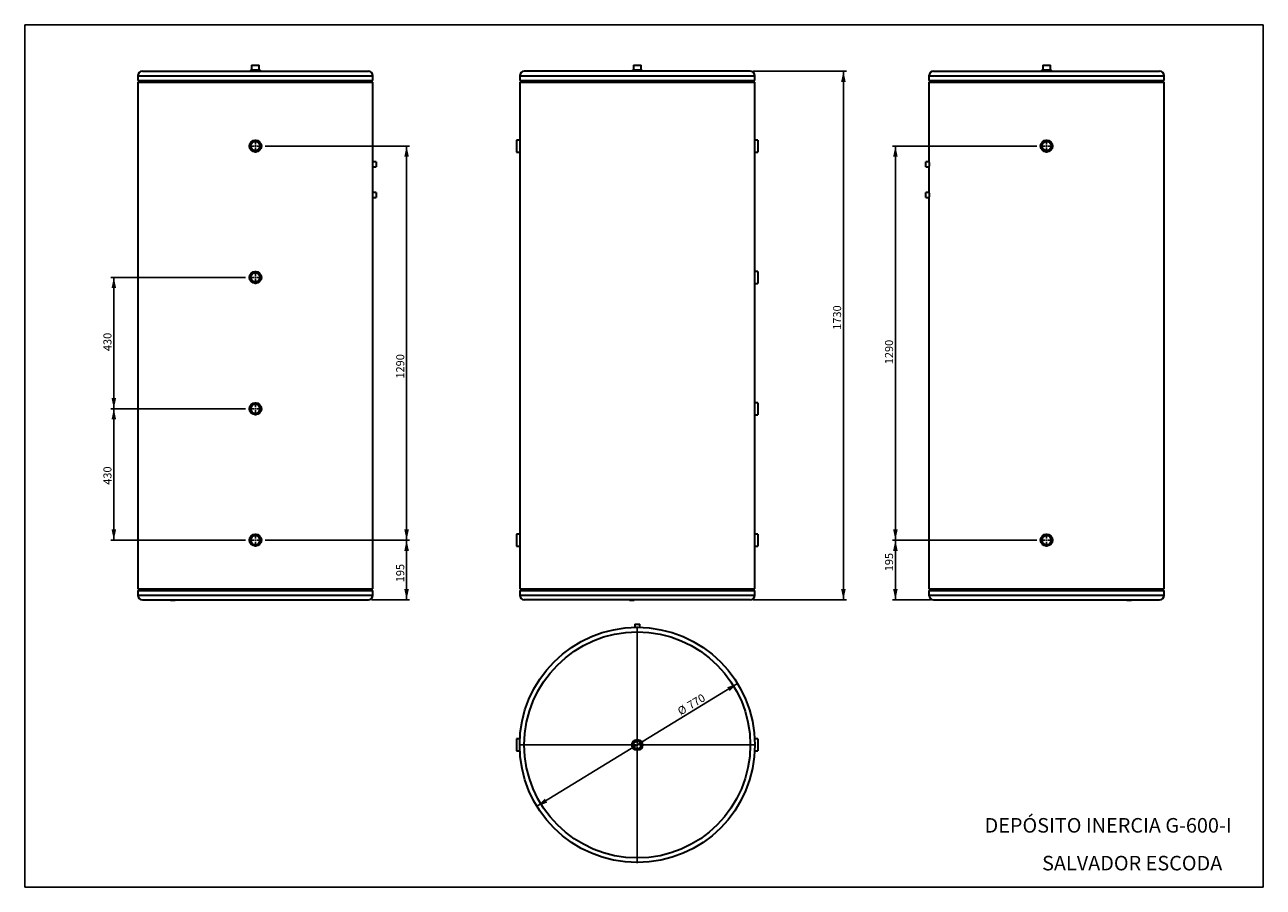
# Model space of a CAD drawing. Units: millimetres. Extents: x 7 to 412, y 7 to 290.
import ezdxf

# ---------------------------------------------------------------- set-up
doc = ezdxf.new("R2010")
doc.units = ezdxf.units.MM
doc.layers.add('MARGEN', color=2, linetype='Continuous')
doc.layers.add('SLD-0', color=7, linetype='Continuous')
doc.styles.add('SLDTEXTSTYLE0', font='TXT', dxfattribs={"width": 0.605})
doc.dimstyles.new('SLDDIMSTYLE0', dxfattribs={"dimtxt": 2.568319, "dimasz": 3.5, "dimexe": 0, "dimexo": 0.0625, "dimgap": 0.64208, "dimtad": 1, "dimlfac": 10, "dimrnd": 1e-09, "dimzin": 12, "dimdsep": 46, "dimtxsty": 'SLDTEXTSTYLE0', "dimsah": 1, "dimcen": 0.09, "dimadec": 0, "dimazin": 3, "dimtfac": 1, "dimtofl": 0, "dimtmove": 0, "dimatfit": 3, "dimfxl": 1, "dimfrac": 2, "dimtolj": 1, "dimtzin": 12, "dimarcsym": 0})
doc.dimstyles.new('SLDDIMSTYLE1', dxfattribs={"dimtxt": 2.568319, "dimasz": 3.5, "dimexe": 0, "dimexo": 0.0625, "dimgap": 0.64208, "dimtad": 1, "dimlfac": 10, "dimrnd": 1e-09, "dimzin": 12, "dimdsep": 46, "dimtxsty": 'SLDTEXTSTYLE0', "dimsah": 1, "dimcen": 0.09, "dimadec": 0, "dimazin": 3, "dimtfac": 1, "dimtmove": 0, "dimatfit": 0, "dimfxl": 1, "dimfrac": 2, "dimtolj": 1, "dimtzin": 12, "dimarcsym": 0})
doc.dimstyles.new('SLDDIMSTYLE2', dxfattribs={"dimtxt": 2.568319, "dimasz": 3.5, "dimexe": 0, "dimexo": 0.0625, "dimgap": 0.64208, "dimtad": 1, "dimlfac": 10, "dimrnd": 1e-09, "dimzin": 12, "dimdsep": 46, "dimtxsty": 'SLDTEXTSTYLE0', "dimsah": 1, "dimcen": 0, "dimadec": 0, "dimazin": 3, "dimtfac": 1, "dimtmove": 0, "dimatfit": 3, "dimfxl": 1, "dimfrac": 2, "dimtolj": 1, "dimtzin": 12, "dimarcsym": 0})

# ---------------------------------------------------------------- blocks, each defined once
blk = doc.blocks.new('_D')
at = {"layer": 'SLD-0'}
for p, q in [((245.17, 274.41), (275.67, 274.41)), ((274.67, 101.41), (274.67, 274.41)), ((245.17, 101.41), (275.67, 101.41))]:
    blk.add_line(p, q, dxfattribs=at)
for points in [[(274.67, 274.41), (273.92, 270.91), (275.42, 270.91)], [(274.67, 101.41), (275.42, 104.91), (273.92, 104.91)]]:
    blk.add_solid(points, dxfattribs=at)
at = {"layer": 'SLD-0', "insert": (271.26, 189.76), "char_height": 2.646, "attachment_point": 1, "rotation": 90, "style": 'SLDTEXTSTYLE0'}
blk.add_mtext('1730', dxfattribs=at)
blk = doc.blocks.new('_D_1')
at = {"layer": 'SLD-0'}
for p, q in [((85.34, 120.91), (132.64, 120.91)), ((131.64, 120.91), (131.64, 101.41)), ((120.14, 101.41), (132.64, 101.41))]:
    blk.add_line(p, q, dxfattribs=at)
for points in [[(131.64, 120.91), (130.89, 117.41), (132.39, 117.41)], [(131.64, 101.41), (132.39, 104.91), (130.89, 104.91)]]:
    blk.add_solid(points, dxfattribs=at)
at = {"layer": 'SLD-0', "insert": (128.23, 107.12), "char_height": 2.646, "attachment_point": 1, "rotation": 90, "style": 'SLDTEXTSTYLE0'}
blk.add_mtext('195', dxfattribs=at)
blk = doc.blocks.new('_D_2')
at = {"layer": 'SLD-0'}
for p, q in [((85.34, 249.91), (132.64, 249.91)), ((131.64, 120.91), (131.64, 249.91)), ((85.34, 120.91), (132.64, 120.91))]:
    blk.add_line(p, q, dxfattribs=at)
for points in [[(131.64, 249.91), (130.89, 246.41), (132.39, 246.41)], [(131.64, 120.91), (132.39, 124.41), (130.89, 124.41)]]:
    blk.add_solid(points, dxfattribs=at)
at = {"layer": 'SLD-0', "insert": (128.23, 173.79), "char_height": 2.646, "attachment_point": 1, "rotation": 90, "style": 'SLDTEXTSTYLE0'}
blk.add_mtext('1290', dxfattribs=at)
blk = doc.blocks.new('_D_3')
at = {"layer": 'SLD-0'}
for p, q in [((78.94, 163.91), (34.79, 163.91)), ((35.79, 120.91), (35.79, 163.91)), ((78.94, 120.91), (34.79, 120.91))]:
    blk.add_line(p, q, dxfattribs=at)
for points in [[(35.79, 163.91), (35.04, 160.41), (36.54, 160.41)], [(35.79, 120.91), (36.54, 124.41), (35.04, 124.41)]]:
    blk.add_solid(points, dxfattribs=at)
at = {"layer": 'SLD-0', "insert": (32.38, 139.03), "char_height": 2.646, "attachment_point": 1, "rotation": 90, "style": 'SLDTEXTSTYLE0'}
blk.add_mtext('430', dxfattribs=at)
blk = doc.blocks.new('_D_4')
at = {"layer": 'SLD-0'}
for p, q in [((78.94, 206.91), (34.79, 206.91)), ((35.79, 163.91), (35.79, 206.91)), ((78.94, 163.91), (34.79, 163.91))]:
    blk.add_line(p, q, dxfattribs=at)
for points in [[(35.79, 206.91), (35.04, 203.41), (36.54, 203.41)], [(35.79, 163.91), (36.54, 167.41), (35.04, 167.41)]]:
    blk.add_solid(points, dxfattribs=at)
at = {"layer": 'SLD-0', "insert": (32.38, 182.78), "char_height": 2.646, "attachment_point": 1, "rotation": 90, "style": 'SLDTEXTSTYLE0'}
blk.add_mtext('430', dxfattribs=at)
blk = doc.blocks.new('SW_CENTERMARKSYMBOL_0')
at = {"layer": 'SLD-0', "color": 0}
for p, q in [((-0.5, 0), (-2.2, 0)), ((0, 0), (-0.25, 0)), ((0, 0.5), (0, 2.2)), ((0, 0), (0, 0.25)), ((0, 0), (0, -0.25)), ((0, 0), (0.25, 0)), ((0.5, 0), (2.2, 0)), ((0, -0.5), (0, -2.2))]:
    blk.add_line(p, q, dxfattribs=at)
blk = doc.blocks.new('SW_CENTERMARKSYMBOL_1')
at = {"layer": 'SLD-0', "color": 0}
for p, q in [((-0.5, 0), (-2.2, 0)), ((0, 0), (-0.25, 0)), ((0, 0.5), (0, 2.2)), ((0, 0), (0, 0.25)), ((0, 0), (0, -0.25)), ((0, 0), (0.25, 0)), ((0.5, 0), (2.2, 0)), ((0, -0.5), (0, -2.2))]:
    blk.add_line(p, q, dxfattribs=at)
blk = doc.blocks.new('SW_CENTERMARKSYMBOL_2')
at = {"layer": 'SLD-0', "color": 0}
for p, q in [((-0.5, 0), (-2.2, 0)), ((0, 0), (-0.25, 0)), ((0, 0.5), (0, 2.2)), ((0, 0), (0, 0.25)), ((0, 0), (0, -0.25)), ((0, 0), (0.25, 0)), ((0.5, 0), (2.2, 0)), ((0, -0.5), (0, -2.2))]:
    blk.add_line(p, q, dxfattribs=at)
blk = doc.blocks.new('SW_CENTERMARKSYMBOL_3')
at = {"layer": 'SLD-0', "color": 0}
for p, q in [((-0.5, 0), (-2.2, 0)), ((0, 0), (-0.25, 0)), ((0, 0.5), (0, 2.2)), ((0, 0), (0, 0.25)), ((0, 0), (0, -0.25)), ((0, 0), (0.25, 0)), ((0.5, 0), (2.2, 0)), ((0, -0.5), (0, -2.2))]:
    blk.add_line(p, q, dxfattribs=at)
blk = doc.blocks.new('_D_5')
at = {"layer": 'SLD-0'}
for p, q in [((337.99, 120.91), (290.69, 120.91)), ((291.69, 120.91), (291.69, 101.41)), ((303.19, 101.41), (290.69, 101.41))]:
    blk.add_line(p, q, dxfattribs=at)
for points in [[(291.69, 120.91), (290.94, 117.41), (292.44, 117.41)], [(291.69, 101.41), (292.44, 104.91), (290.94, 104.91)]]:
    blk.add_solid(points, dxfattribs=at)
at = {"layer": 'SLD-0', "insert": (288.28, 110.72), "char_height": 2.646, "attachment_point": 1, "rotation": 90, "style": 'SLDTEXTSTYLE0'}
blk.add_mtext('195', dxfattribs=at)
blk = doc.blocks.new('_D_6')
at = {"layer": 'SLD-0'}
for p, q in [((337.99, 249.91), (290.69, 249.91)), ((291.69, 249.91), (291.69, 120.91)), ((337.99, 120.91), (290.69, 120.91))]:
    blk.add_line(p, q, dxfattribs=at)
for points in [[(291.69, 249.91), (290.94, 246.41), (292.44, 246.41)], [(291.69, 120.91), (292.44, 124.41), (290.94, 124.41)]]:
    blk.add_solid(points, dxfattribs=at)
at = {"layer": 'SLD-0', "insert": (288.28, 178.48), "char_height": 2.646, "attachment_point": 1, "rotation": 90, "style": 'SLDTEXTSTYLE0'}
blk.add_mtext('1290', dxfattribs=at)
blk = doc.blocks.new('SW_CENTERMARKSYMBOL_4')
at = {"layer": 'SLD-0', "color": 0}
for p, q in [((-0.5, 0), (-2.2, 0)), ((0, 0), (-0.25, 0)), ((0, 0.5), (0, 2.2)), ((0, 0), (0, 0.25)), ((0, 0), (0, -0.25)), ((0, 0), (0.25, 0)), ((0.5, 0), (2.2, 0)), ((0, -0.5), (0, -2.2))]:
    blk.add_line(p, q, dxfattribs=at)
blk = doc.blocks.new('SW_CENTERMARKSYMBOL_5')
at = {"layer": 'SLD-0', "color": 0}
for p, q in [((-0.5, 0), (-2.2, 0)), ((0, 0), (-0.25, 0)), ((0, 0.5), (0, 2.2)), ((0, 0), (0, 0.25)), ((0, 0), (0, -0.25)), ((0, 0), (0.25, 0)), ((0.5, 0), (2.2, 0)), ((0, -0.5), (0, -2.2))]:
    blk.add_line(p, q, dxfattribs=at)
blk = doc.blocks.new('_D_7')
at = {"layer": 'SLD-0'}
blk.add_line((240.02, 73.95), (174.32, 33.8), dxfattribs=at)
for points in [[(240.02, 73.95), (236.65, 72.77), (237.43, 71.49)], [(174.32, 33.8), (177.7, 34.98), (176.92, 36.26)]]:
    blk.add_solid(points, dxfattribs=at)
at = {"layer": 'SLD-0', "char_height": 2.646, "attachment_point": 1, "rotation": 31.4323, "style": 'SLDTEXTSTYLE0'}
for s, insert in [('770', (223.23, 67.67)), ('%%c', (220.03, 65.72))]:
    blk.add_mtext(s, dxfattribs=dict(at, insert=insert))
blk = doc.blocks.new('SW_CENTERMARKSYMBOL_6')
at = {"layer": 'SLD-0', "color": 0}
for p, q in [((0, 0.5), (0, 38.75)), ((-0.5, 0), (-38.75, 0)), ((0, 0), (-0.25, 0)), ((0, 0), (0, 0.25)), ((0, 0), (0, -0.25)), ((0, 0), (0.25, 0)), ((0.5, 0), (38.75, 0)), ((0, -0.5), (0, -38.75))]:
    blk.add_line(p, q, dxfattribs=at)

msp = doc.modelspace()

# ---------------------------------------------------------------- linework, layer by layer
at = {"color": 7, "linetype": 'Continuous', "lineweight": 30}
for p, q in [((80.8868, 276.4068), (80.8868, 274.9068)), ((80.8868, 276.4068), (82.1368, 276.4068)), ((82.1368, 276.4068), (83.3868, 276.4068)), ((83.3868, 274.9068), (83.3868, 276.4068)), ((205.9224, 276.4068), (205.9224, 274.9068)), ((205.9224, 276.4068), (208.4224, 276.4068)), ((208.4224, 274.9068), (208.4224, 276.4068)), ((339.9361, 276.4068), (339.9361, 274.9068)), ((339.9361, 276.4068), (342.4361, 276.4068)), ((342.4361, 274.9068), (342.4361, 276.4068)), ((43.6368, 272.9068), (43.6368, 271.4068)), ((45.1368, 274.4068), (82.1368, 274.4068)), ((80.7868, 274.9068), (80.3868, 274.5068)), ((80.3868, 274.5068), (80.3868, 274.4068)), ((82.1368, 274.5068), (80.3868, 274.5068)), ((80.7868, 274.9068), (82.1368, 274.9068)), ((82.1368, 274.9068), (83.4868, 274.9068)), ((83.8868, 274.5068), (82.1368, 274.5068)), ((82.1368, 274.4068), (119.1368, 274.4068)), ((83.8868, 274.5068), (83.4868, 274.9068)), ((83.8868, 274.4068), (83.8868, 274.5068)), ((120.6368, 271.4068), (120.6368, 272.9068)), ((168.6724, 272.9068), (168.6724, 271.4068)), ((244.1724, 274.4068), (170.1724, 274.4068)), ((205.8224, 274.9068), (205.4224, 274.5068)), ((205.4224, 274.5068), (205.4224, 274.4068)), ((208.9224, 274.5068), (205.4224, 274.5068)), ((205.8224, 274.9068), (208.5224, 274.9068)), ((208.9224, 274.5068), (208.5224, 274.9068)), ((208.9224, 274.4068), (208.9224, 274.5068)), ((245.6724, 271.4068), (245.6724, 272.9068)), ((302.6861, 272.9068), (302.6861, 271.4068)), ((304.1861, 274.4068), (378.1861, 274.4068)), ((339.8361, 274.9068), (339.4361, 274.5068)), ((339.4361, 274.5068), (339.4361, 274.4068)), ((342.9361, 274.5068), (339.4361, 274.5068)), ((339.8361, 274.9068), (342.5361, 274.9068)), ((342.9361, 274.5068), (342.5361, 274.9068)), ((342.9361, 274.4068), (342.9361, 274.5068)), ((379.6861, 271.4068), (379.6861, 272.9068)), ((43.6368, 271.4068), (82.1368, 271.4068)), ((43.6368, 270.8068), (43.6368, 105.0068)), ((43.6368, 270.8068), (82.1368, 270.8068)), ((44.3368, 271.4068), (44.3368, 270.8068)), ((82.1368, 271.4068), (120.6368, 271.4068)), ((82.1368, 270.8068), (120.6368, 270.8068)), ((119.9368, 270.8068), (119.9368, 271.4068)), ((120.6368, 244.7459), (120.6368, 270.8068)), ((168.6724, 271.4068), (245.6724, 271.4068)), ((168.6724, 270.8068), (168.6724, 251.8555)), ((168.6724, 270.8068), (245.6724, 270.8068)), ((169.3724, 271.4068), (169.3724, 270.8068)), ((244.9724, 270.8068), (244.9724, 271.4068)), ((245.6724, 251.8507), (245.6724, 270.8068)), ((302.6861, 271.4068), (379.6861, 271.4068)), ((302.6861, 270.8068), (302.6861, 244.7459)), ((302.6861, 270.8068), (379.6861, 270.8068)), ((303.3861, 271.4068), (303.3861, 270.8068)), ((378.9861, 270.8068), (378.9861, 271.4068)), ((379.6861, 105.0068), (379.6861, 270.8068)), ((168.6725, 251.8568), (167.6724, 251.8568)), ((167.6724, 251.8568), (167.6724, 247.9568)), ((246.6724, 251.8568), (245.6721, 251.8568)), ((246.6724, 251.8568), (246.6724, 247.9568)), ((167.6724, 247.9568), (168.6727, 247.9568)), ((168.6724, 247.9631), (168.6724, 122.8555)), ((245.6724, 208.8507), (245.6724, 247.9568)), ((245.6724, 247.9568), (246.6724, 247.9568)), ((121.6368, 244.7568), (120.6366, 244.7568)), ((121.6368, 244.7568), (121.6368, 243.0568)), ((302.6863, 244.7568), (301.6861, 244.7568)), ((301.6861, 243.9068), (301.6861, 244.7568)), ((301.6861, 243.0568), (301.6861, 243.9068)), ((120.6368, 234.7459), (120.6368, 243.0583)), ((120.6368, 243.0568), (121.6368, 243.0568)), ((301.6861, 243.0568), (302.6861, 243.0568)), ((302.6861, 243.0583), (302.6861, 234.7459)), ((121.6368, 234.7568), (120.6366, 234.7568)), ((120.6368, 105.0068), (120.6368, 233.0583)), ((120.6368, 233.0568), (121.6368, 233.0568)), ((121.6368, 234.7568), (121.6368, 233.0568)), ((302.6863, 234.7568), (301.6861, 234.7568)), ((301.6861, 233.9068), (301.6861, 234.7568)), ((301.6861, 233.0568), (301.6861, 233.9068)), ((301.6861, 233.0568), (302.6861, 233.0568)), ((302.6861, 233.0583), (302.6861, 105.0068)), ((246.6724, 208.8568), (245.6721, 208.8568)), ((246.6724, 208.8568), (246.6724, 204.9568)), ((245.6724, 165.8507), (245.6724, 204.9568)), ((245.6724, 204.9568), (246.6724, 204.9568)), ((246.6724, 165.8568), (245.6721, 165.8568)), ((246.6724, 165.8568), (246.6724, 161.9568)), ((245.6724, 122.8507), (245.6724, 161.9568)), ((245.6724, 161.9568), (246.6724, 161.9568)), ((168.6725, 122.8568), (167.6724, 122.8568)), ((167.6724, 122.8568), (167.6724, 118.9568)), ((246.6724, 122.8568), (245.6721, 122.8568)), ((246.6724, 122.8568), (246.6724, 118.9568)), ((167.6724, 118.9568), (168.6727, 118.9568)), ((168.6724, 118.9631), (168.6724, 105.0068)), ((245.6724, 105.0068), (245.6724, 118.9568)), ((245.6724, 118.9568), (246.6724, 118.9568)), ((43.6368, 105.0068), (82.1368, 105.0068)), ((43.6368, 104.4068), (43.6368, 102.9068)), ((43.6368, 104.4068), (82.1368, 104.4068)), ((44.3368, 105.0068), (44.3368, 104.4068)), ((45.1368, 101.4068), (82.1368, 101.4068)), ((54.3362, 101.1068), (54.3362, 101.4068)), ((55.8362, 101.1068), (55.8362, 101.4068)), ((82.1368, 105.0068), (120.6368, 105.0068)), ((82.1368, 104.4068), (120.6368, 104.4068)), ((82.1368, 101.4068), (119.1368, 101.4068)), ((119.9368, 104.4068), (119.9368, 105.0068)), ((120.6368, 102.9068), (120.6368, 104.4068)), ((168.6724, 105.0068), (245.6724, 105.0068)), ((168.6724, 104.4068), (168.6724, 102.9068)), ((168.6724, 104.4068), (245.6724, 104.4068)), ((169.3724, 105.0068), (169.3724, 104.4068)), ((244.1724, 101.4068), (170.1724, 101.4068)), ((204.6471, 101.1068), (204.6471, 101.4068)), ((206.1471, 101.1068), (206.1471, 101.4068)), ((244.9724, 104.4068), (244.9724, 105.0068)), ((245.6724, 102.9068), (245.6724, 104.4068)), ((302.6861, 105.0068), (379.6861, 105.0068)), ((302.6861, 104.4068), (302.6861, 102.9068)), ((302.6861, 104.4068), (379.6861, 104.4068)), ((303.3861, 105.0068), (303.3861, 104.4068)), ((304.1861, 101.4068), (378.1861, 101.4068)), ((367.4868, 101.1068), (367.4868, 101.4068)), ((368.9868, 101.1068), (368.9868, 101.4068)), ((378.9861, 104.4068), (378.9861, 105.0068)), ((379.6861, 102.9068), (379.6861, 104.4068)), ((55.8362, 101.1068), (54.3362, 101.1068)), ((206.1471, 101.1068), (204.6471, 101.1068)), ((368.9868, 101.1068), (367.4868, 101.1068)), ((206.3224, 93.3743), (206.3224, 92.3651)), ((206.3224, 93.3743), (208.0224, 93.3743)), ((208.0224, 92.3649), (208.0224, 93.3743)), ((168.7215, 55.8243), (167.6724, 55.8243)), ((167.6724, 55.8243), (167.6724, 51.9243)), ((246.6724, 55.8243), (245.623, 55.8243)), ((246.6724, 55.8243), (246.6724, 51.9243)), ((167.6724, 51.9243), (168.7218, 51.9243)), ((245.6233, 51.9243), (246.6724, 51.9243))]:
    msp.add_line(p, q, dxfattribs=at)
at = {"color": 8, "linetype": 'Continuous', "lineweight": 30}
for p, q in [((43.6368, 272.9068), (82.1368, 272.9068)), ((82.1368, 272.9068), (120.6368, 272.9068)), ((168.6724, 272.9068), (245.6724, 272.9068)), ((302.6861, 272.9068), (379.6861, 272.9068)), ((43.6368, 102.9068), (82.1368, 102.9068)), ((82.1368, 102.9068), (120.6368, 102.9068)), ((168.6724, 102.9068), (245.6724, 102.9068)), ((302.6861, 102.9068), (379.6861, 102.9068))]:
    msp.add_line(p, q, dxfattribs=at)
at = {"color": 7, "linetype": 'Continuous', "lineweight": 30}
for centre, radius in [((82.1368, 249.9068), 1.95), ((341.1861, 249.9068), 1.95), ((82.1368, 249.9068), 1.5), ((341.1861, 249.9068), 1.5), ((82.1368, 206.9068), 1.95), ((82.1368, 206.9068), 1.5), ((82.1368, 163.9068), 1.95), ((82.1368, 163.9068), 1.5), ((82.1368, 120.9068), 1.95), ((82.1368, 120.9068), 1.5), ((341.1861, 120.9068), 1.95), ((341.1861, 120.9068), 1.5), ((207.1724, 53.8743), 38.5), ((207.1724, 53.8743), 37), ((207.1724, 53.8743), 1.75), ((207.1724, 53.8743), 1.35), ((207.1724, 53.8743), 1.25)]:
    msp.add_circle(centre, radius, dxfattribs=at)
for centre, start, end in [((45.1368, 272.9068), 90, 180), ((119.1368, 272.9068), 0, 90), ((170.1724, 272.9068), 90, 180), ((244.1724, 272.9068), 0, 90), ((304.1861, 272.9068), 90, 180), ((378.1861, 272.9068), 0, 90), ((45.1368, 102.9068), 180, 270), ((119.1368, 102.9068), 270, 0), ((170.1724, 102.9068), 180, 270), ((244.1724, 102.9068), 270, 0), ((304.1861, 102.9068), 180, 270), ((378.1861, 102.9068), 270, 0)]:
    msp.add_arc(centre, 1.5, start, end, dxfattribs=at)
for points, knots in [([(168.6725, 251.8555), (168.6724, 251.8559), (168.672, 251.8651), (168.6737, 251.8317), (168.6776, 251.7522), (168.6841, 251.6132), (168.6919, 251.4289), (168.7004, 251.1991), (168.7084, 250.9349), (168.7152, 250.6388), (168.7206, 250.2955), (168.7214, 250.0455), (168.7218, 249.9068)], [0, 0, 0, 0, 0.00559384, 0.11132899, 0.22013077, 0.32586854, 0.43466609, 0.54052047, 0.64944136, 0.75534478, 0.86432462, 1, 1, 1, 1]), ([(245.6724, 247.9568), (245.6721, 247.962), (245.6716, 247.9726), (245.6674, 248.0575), (245.6611, 248.1918), (245.6533, 248.3744), (245.6448, 248.602), (245.6368, 248.8646), (245.6298, 249.1593), (245.625, 249.4726), (245.6226, 249.801), (245.6231, 250.1293), (245.6264, 250.4541), (245.6321, 250.7605), (245.6395, 251.0453), (245.6478, 251.2957), (245.6562, 251.5087), (245.6635, 251.6752), (245.669, 251.7905), (245.6721, 251.8517), (245.6721, 251.8509), (245.6721, 251.8507)], [0, 0, 0, 0, 0.05288059, 0.10729591, 0.16017615, 0.2145876, 0.26751019, 0.32196582, 0.37491479, 0.42940181, 0.48230434, 0.53674389, 0.58959964, 0.64398692, 0.69686857, 0.75128038, 0.80422015, 0.85869496, 0.91163443, 0.96611245, 1, 1, 1, 1]), ([(168.7218, 249.9068), (168.7215, 249.7989), (168.721, 249.5797), (168.7168, 249.2617), (168.7105, 248.9592), (168.7027, 248.6862), (168.6942, 248.4453), (168.6862, 248.248), (168.6792, 248.0951), (168.6745, 247.9988), (168.6723, 247.9544), (168.6726, 247.9614), (168.6727, 247.9631)], [0, 0, 0, 0, 0.10575497, 0.21457924, 0.32033352, 0.42915001, 0.53498922, 0.64389432, 0.74978611, 0.85875382, 0.96455273, 1, 1, 1, 1]), ([(120.6274, 243.9068), (120.6277, 244.0024), (120.6281, 244.1934), (120.6311, 244.4486), (120.6343, 244.639), (120.6366, 244.7469), (120.6366, 244.7462), (120.6366, 244.7459)], [0, 0, 0, 0, 0.214802041, 0.429602813, 0.644436496, 0.859291601, 1, 1, 1, 1]), ([(120.6368, 243.0583), (120.6368, 243.0578), (120.6371, 243.0419), (120.6359, 243.0994), (120.6332, 243.2341), (120.6298, 243.4556), (120.6277, 243.692), (120.6275, 243.8471), (120.6274, 243.9068)], [0, 0, 0, 0, 0.00672787, 0.22134681, 0.43596609, 0.65063093, 0.86531545, 1, 1, 1, 1]), ([(302.6863, 244.7459), (302.6863, 244.7489), (302.686, 244.7605), (302.6878, 244.6816), (302.6908, 244.5173), (302.694, 244.2778), (302.6957, 243.9982), (302.6953, 243.7079), (302.6929, 243.4397), (302.6896, 243.2261), (302.6867, 243.0833), (302.6863, 243.0665), (302.6861, 243.0583)], [0, 0, 0, 0, 0.0370416, 0.1443925, 0.25175311, 0.35913654, 0.46652029, 0.57388134, 0.68123212, 0.78860107, 0.89598829, 1, 1, 1, 1]), ([(120.6274, 233.9068), (120.6277, 234.0024), (120.6281, 234.1934), (120.6311, 234.4486), (120.6343, 234.639), (120.6366, 234.7469), (120.6366, 234.7462), (120.6366, 234.7459)], [0, 0, 0, 0, 0.214802041, 0.429602813, 0.644436496, 0.859291601, 1, 1, 1, 1]), ([(120.6368, 233.0583), (120.6368, 233.0578), (120.6371, 233.0419), (120.6359, 233.0994), (120.6332, 233.2341), (120.6298, 233.4556), (120.6277, 233.692), (120.6275, 233.8471), (120.6274, 233.9068)], [0, 0, 0, 0, 0.00672787, 0.22134681, 0.43596609, 0.65063093, 0.86531545, 1, 1, 1, 1]), ([(302.6863, 234.7459), (302.6863, 234.7489), (302.686, 234.7605), (302.6878, 234.6816), (302.6908, 234.5173), (302.694, 234.2778), (302.6957, 233.9982), (302.6953, 233.7079), (302.6929, 233.4397), (302.6896, 233.2261), (302.6867, 233.0833), (302.6863, 233.0665), (302.6861, 233.0583)], [0, 0, 0, 0, 0.0370416, 0.1443925, 0.25175311, 0.35913654, 0.46652029, 0.57388134, 0.68123212, 0.78860107, 0.89598829, 1, 1, 1, 1]), ([(245.6724, 204.9568), (245.6721, 204.962), (245.6716, 204.9726), (245.6674, 205.0575), (245.6611, 205.1918), (245.6533, 205.3744), (245.6448, 205.602), (245.6368, 205.8646), (245.6298, 206.1593), (245.625, 206.4726), (245.6226, 206.801), (245.6231, 207.1293), (245.6264, 207.4541), (245.6321, 207.7605), (245.6395, 208.0453), (245.6478, 208.2957), (245.6562, 208.5087), (245.6635, 208.6752), (245.669, 208.7905), (245.6721, 208.8517), (245.6721, 208.8509), (245.6721, 208.8507)], [0, 0, 0, 0, 0.05288059, 0.10729591, 0.16017615, 0.2145876, 0.26751019, 0.32196582, 0.37491479, 0.42940181, 0.48230434, 0.53674389, 0.58959964, 0.64398692, 0.69686857, 0.75128038, 0.80422015, 0.85869496, 0.91163443, 0.96611245, 1, 1, 1, 1]), ([(245.6724, 161.9568), (245.6721, 161.962), (245.6716, 161.9726), (245.6674, 162.0575), (245.6611, 162.1918), (245.6533, 162.3744), (245.6448, 162.602), (245.6368, 162.8646), (245.6298, 163.1593), (245.625, 163.4726), (245.6226, 163.801), (245.6231, 164.1293), (245.6264, 164.4541), (245.6321, 164.7605), (245.6395, 165.0453), (245.6478, 165.2957), (245.6562, 165.5087), (245.6635, 165.6752), (245.669, 165.7905), (245.6721, 165.8517), (245.6721, 165.8509), (245.6721, 165.8507)], [0, 0, 0, 0, 0.05288059, 0.10729591, 0.16017615, 0.2145876, 0.26751019, 0.32196582, 0.37491479, 0.42940181, 0.48230434, 0.53674389, 0.58959964, 0.64398692, 0.69686857, 0.75128038, 0.80422015, 0.85869496, 0.91163443, 0.96611245, 1, 1, 1, 1]), ([(168.6725, 122.8555), (168.6724, 122.8559), (168.672, 122.8651), (168.6737, 122.8317), (168.6776, 122.7522), (168.6841, 122.6132), (168.6919, 122.4289), (168.7004, 122.1991), (168.7084, 121.9349), (168.7152, 121.6388), (168.7206, 121.2955), (168.7214, 121.0455), (168.7218, 120.9068)], [0, 0, 0, 0, 0.00559384, 0.11132899, 0.22013077, 0.32586854, 0.43466609, 0.54052047, 0.64944136, 0.75534478, 0.86432462, 1, 1, 1, 1]), ([(245.6724, 118.9568), (245.6721, 118.962), (245.6716, 118.9726), (245.6674, 119.0575), (245.6611, 119.1918), (245.6533, 119.3744), (245.6448, 119.602), (245.6368, 119.8646), (245.6298, 120.1593), (245.625, 120.4726), (245.6226, 120.801), (245.6231, 121.1293), (245.6264, 121.4541), (245.6321, 121.7605), (245.6395, 122.0453), (245.6478, 122.2957), (245.6562, 122.5087), (245.6635, 122.6752), (245.669, 122.7905), (245.6721, 122.8517), (245.6721, 122.8509), (245.6721, 122.8507)], [0, 0, 0, 0, 0.05288059, 0.10729591, 0.16017615, 0.2145876, 0.26751019, 0.32196582, 0.37491479, 0.42940181, 0.48230434, 0.53674389, 0.58959964, 0.64398692, 0.69686857, 0.75128038, 0.80422015, 0.85869496, 0.91163443, 0.96611245, 1, 1, 1, 1]), ([(168.7218, 120.9068), (168.7215, 120.7989), (168.721, 120.5797), (168.7168, 120.2617), (168.7105, 119.9592), (168.7027, 119.6862), (168.6942, 119.4453), (168.6862, 119.248), (168.6792, 119.0951), (168.6745, 118.9988), (168.6723, 118.9544), (168.6726, 118.9614), (168.6727, 118.9631)], [0, 0, 0, 0, 0.10575497, 0.21457924, 0.32033352, 0.42915001, 0.53498922, 0.64389432, 0.74978611, 0.85875382, 0.96455273, 1, 1, 1, 1])]:
    msp.add_open_spline(points, degree=3, knots=knots, dxfattribs=at)
at = {"layer": 'MARGEN', "color": 7}
for p, q in [((412.1241, 7.2989), (412.1241, 289.6081)), ((6.6284, 7.2989), (412.1241, 7.2989))]:
    msp.add_line(p, q, dxfattribs=at)
at = {"layer": 'SLD-0'}
for p, q in [((412.1241, 289.6081), (6.6284, 289.6081)), ((6.6284, 289.6081), (6.6284, 7.2989))]:
    msp.add_line(p, q, dxfattribs=at)

# ---------------------------------------------------------------- block references
for name, p in [('SW_CENTERMARKSYMBOL_0', (82.1368, 249.9068)), ('SW_CENTERMARKSYMBOL_4', (341.1861, 249.9068)), ('SW_CENTERMARKSYMBOL_3', (82.1368, 206.9068)), ('SW_CENTERMARKSYMBOL_2', (82.1368, 163.9068)), ('SW_CENTERMARKSYMBOL_1', (82.1368, 120.9068)), ('SW_CENTERMARKSYMBOL_5', (341.1861, 120.9068)), ('SW_CENTERMARKSYMBOL_6', (207.1724, 53.8743))]:
    msp.add_blockref(name, p, dxfattribs=at)

# ---------------------------------------------------------------- texts
at = {"layer": 'SLD-0', "char_height": 4.7625, "attachment_point": 1, "style": 'SLDTEXTSTYLE0'}
for s, insert in [('DEPÓSITO INERCIA G-600-I', (320.891, 29.9413)), ('SALVADOR ESCODA', (339.7205, 17.5687))]:
    msp.add_mtext(s, dxfattribs=dict(at, insert=insert))

# ---------------------------------------------------------------- dimensions: what is measured, and where the dimension line sits
at = {"layer": 'SLD-0'}
for base, p1, p2, dimstyle, picture, middle in [((274.6724, 274.4068), (244.1724, 101.4068), (244.1724, 274.4068), 'SLDDIMSTYLE0', '_D', (274.6724, 193.6803)), ((131.6368, 249.9068), (84.3368, 120.9068), (84.3368, 249.9068), 'SLDDIMSTYLE0', '_D_2', (131.6368, 177.7077)), ((291.6861, 120.9068), (338.9861, 249.9068), (338.9861, 120.9068), 'SLDDIMSTYLE0', '_D_6', (291.6861, 182.3964)), ((35.7869, 206.9068), (79.9368, 163.9068), (79.9368, 206.9068), 'SLDDIMSTYLE0', '_D_4', (35.7869, 185.7206)), ((35.7869, 163.9068), (79.9368, 120.9068), (79.9368, 163.9068), 'SLDDIMSTYLE0', '_D_3', (35.7869, 141.9745)), ((131.6368, 101.4068), (84.3368, 120.9068), (119.1368, 101.4068), 'SLDDIMSTYLE1', '_D_1', (131.6368, 110.0632)), ((291.6861, 101.4068), (338.9861, 120.9068), (304.1861, 101.4068), 'SLDDIMSTYLE1', '_D_5', (291.6861, 113.6552))]:
    dim = msp.add_linear_dim(base=base, p1=p1, p2=p2, angle=90, dimstyle=dimstyle, dxfattribs=at)
    dim.commit()
    dim.dimension.update_dxf_attribs({"geometry": picture, "text_midpoint": middle, "dimtype": 160})
dim = msp.add_diameter_dim_2p(p1=(240.0228, 73.9517), p2=(174.322, 33.7969), dimstyle='SLDDIMSTYLE2', dxfattribs=at)
dim.commit()
dim.dimension.update_dxf_attribs({"geometry": '_D_7', "text_midpoint": (225.9975, 65.3798), "dimtype": 163})

doc.saveas('drawing.dxf')
